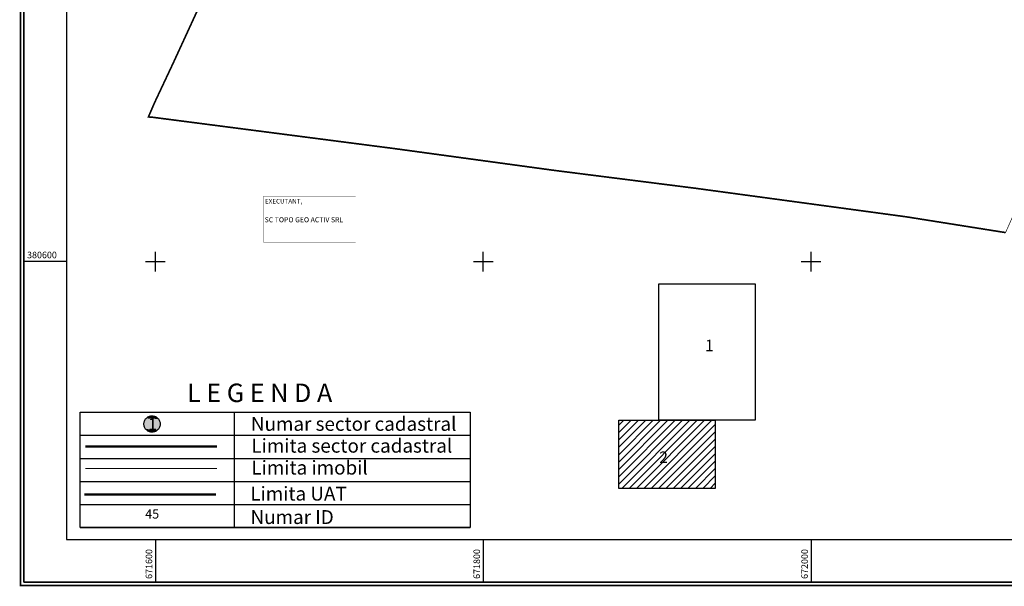
# Model space of a CAD drawing. Units: metres. Extents: x 671517 to 673902, y 380402 to 383973.
# Drawn here: x 671517 to 672118, y 380402 to 380747 of the extents above; entities that cross this region are included whole.
import ezdxf
from ezdxf.enums import TextEntityAlignment as Align

# ---------------------------------------------------------------- set-up
doc = ezdxf.new("R2010")
doc.units = ezdxf.units.M
doc.header["$LTSCALE"] = 2
for name, color, linetype in [('49046_CADRUL_PLANSEI', 7, 'Continuous'), ('49046_IMOBILE_poly', 7, 'Continuous'), ('49046_SECTOR_poly', 7, 'Continuous')]:
    doc.layers.add(name, color=color, linetype=linetype)
doc.styles.add('STANDARD_TOPO', font='romans.shx', dxfattribs={"oblique": 10})
doc.styles.add('TIMES_NEW_ROMAN', font='times.ttf')

# ---------------------------------------------------------------- blocks, each defined once
blk = doc.blocks.new('A$C5FDB3A5D')
for p, q in [((671600, 380594), (671600, 380606)), ((671800, 380594), (671800, 380606)), ((672000, 380594), (672000, 380606)), ((671545.66, 380600), (671519.66, 380600)), ((671594, 380600), (671606, 380600)), ((671794, 380600), (671806, 380600)), ((671994, 380600), (672006, 380600)), ((671600, 380430.56), (671600, 380404.56)), ((671800, 380430.56), (671800, 380404.56)), ((672000, 380430.56), (672000, 380404.56))]:
    blk.add_line(p, q)
at = {"const_width": 1}
blk.add_lwpolyline([(671517.66, 380402.56), (673203.66, 380402.56), (673203.66, 381594.56), (671517.66, 381594.56)], close=True, dxfattribs=at)
for points in [[(671519.66, 380404.56), (673201.66, 380404.56), (673201.66, 381592.56), (671519.66, 381592.56)], [(671545.66, 380430.56), (673175.66, 380430.56), (673175.66, 381566.56), (671545.66, 381566.56)]]:
    blk.add_lwpolyline(points, close=True)
at = {"style": 'STANDARD_TOPO'}
blk.add_text('380600', height=4, dxfattribs=at).set_placement((671521.66, 380602))
for s, p in [('671600', (671598, 380406.56)), ('671800', (671798, 380406.56)), ('672000', (671998, 380406.56))]:
    blk.add_text(s, height=4, rotation=90, dxfattribs=at).set_placement(p)
blk = doc.blocks.new('*U35')
at = {"layer": '49046_CADRUL_PLANSEI', "color": 2, "linetype": 'Continuous'}
for p, q in [((637961.33, 404392), (637961.57, 404392.61)), ((637961.57, 404392.61), (637961.94, 404393.19)), ((637961.94, 404393.19), (637962.3, 404393.74)), ((637962.3, 404393.74), (637962.78, 404394.25)), ((637962.78, 404394.25), (637963.22, 404394.71)), ((637963.22, 404394.71), (637963.8, 404395.13)), ((637963.8, 404395.13), (637964.31, 404395.49)), ((637964.31, 404395.49), (637964.99, 404395.8)), ((637964.99, 404395.8), (637965.53, 404396.05)), ((637965.53, 404396.05), (637966.31, 404396.24)), ((637966.31, 404396.24), (637966.84, 404396.36)), ((637966.84, 404396.36), (637968.18, 404396.43)), ((637968.18, 404396.43), (637968.62, 404396.36)), ((637968.62, 404396.36), (637969.51, 404396.24)), ((637969.51, 404396.24), (637970.05, 404396.05)), ((637970.05, 404396.05), (637970.78, 404395.8)), ((637970.78, 404395.8), (637971.31, 404395.49)), ((637971.31, 404395.49), (637971.94, 404395.13)), ((637971.94, 404395.13), (637972.42, 404394.71)), ((637972.42, 404394.71), (637972.95, 404394.25)), ((637972.95, 404394.25), (637973.35, 404393.74)), ((637973.35, 404393.74), (637973.78, 404393.19)), ((637973.78, 404393.19), (637974.08, 404392.61)), ((637974.08, 404392.61), (637974.4, 404392)), ((637960.82, 404390.05), (637960.95, 404390.71)), ((637960.82, 404389.38), (637960.82, 404390.05)), ((637960.82, 404388.71), (637960.82, 404389.38)), ((637960.95, 404388.04), (637960.82, 404388.71)), ((637960.95, 404390.71), (637961.07, 404391.37)), ((637961.07, 404387.39), (637960.95, 404388.04)), ((637961.07, 404391.37), (637961.33, 404392)), ((637961.33, 404386.76), (637961.07, 404387.39)), ((637961.57, 404386.14), (637961.33, 404386.76)), ((637961.94, 404385.56), (637961.57, 404386.14)), ((637962.3, 404385.02), (637961.94, 404385.56)), ((637962.78, 404384.51), (637962.3, 404385.02)), ((637963.22, 404384.04), (637962.78, 404384.51)), ((637963.8, 404383.63), (637963.22, 404384.04)), ((637972.42, 404384.04), (637971.94, 404383.63)), ((637972.95, 404384.51), (637972.42, 404384.04)), ((637973.35, 404385.02), (637972.95, 404384.51)), ((637973.78, 404385.56), (637973.35, 404385.02)), ((637974.08, 404386.14), (637973.78, 404385.56)), ((637974.4, 404386.76), (637974.08, 404386.14)), ((637974.4, 404392), (637974.58, 404391.37)), ((637974.58, 404387.39), (637974.4, 404386.76)), ((637974.58, 404391.37), (637974.77, 404390.71)), ((637974.77, 404388.04), (637974.58, 404387.39)), ((637974.77, 404390.71), (637974.84, 404390.05)), ((637974.84, 404388.71), (637974.77, 404388.04)), ((637974.84, 404390.05), (637974.9, 404389.38)), ((637974.9, 404389.38), (637974.84, 404388.71)), ((637964.31, 404383.27), (637963.8, 404383.63)), ((637964.99, 404382.96), (637964.31, 404383.27)), ((637965.53, 404382.71), (637964.99, 404382.96)), ((637966.31, 404382.52), (637965.53, 404382.71)), ((637966.84, 404382.39), (637966.31, 404382.52)), ((637968.18, 404382.33), (637966.84, 404382.39)), ((637968.62, 404382.39), (637968.18, 404382.33)), ((637969.51, 404382.52), (637968.62, 404382.39)), ((637970.05, 404382.71), (637969.51, 404382.52)), ((637970.78, 404382.96), (637970.05, 404382.71)), ((637971.31, 404383.27), (637970.78, 404382.96)), ((637971.94, 404383.63), (637971.31, 404383.27))]:
    blk.add_line(p, q, dxfattribs=at)
at = {"layer": '49046_CADRUL_PLANSEI', "color": 2, "linetype": 'Continuous', "extrusion": (0, 0, -1)}
for points in [[(-637961.57, 404392.61), (-637974.4, 404392), (-637961.33, 404392)], [(-637961.94, 404393.19), (-637974.08, 404392.61), (-637961.57, 404392.61)], [(-637961.57, 404392.61), (-637974.08, 404392.61), (-637974.4, 404392)], [(-637962.3, 404393.74), (-637973.78, 404393.19), (-637961.94, 404393.19)], [(-637961.94, 404393.19), (-637973.78, 404393.19), (-637974.08, 404392.61)], [(-637962.78, 404394.25), (-637973.35, 404393.74), (-637962.3, 404393.74)], [(-637962.3, 404393.74), (-637973.35, 404393.74), (-637973.78, 404393.19)], [(-637963.22, 404394.71), (-637972.95, 404394.25), (-637962.78, 404394.25)], [(-637962.78, 404394.25), (-637972.95, 404394.25), (-637973.35, 404393.74)], [(-637963.8, 404395.13), (-637972.42, 404394.71), (-637963.22, 404394.71)], [(-637963.22, 404394.71), (-637972.42, 404394.71), (-637972.95, 404394.25)], [(-637964.31, 404395.49), (-637971.94, 404395.13), (-637963.8, 404395.13)], [(-637963.8, 404395.13), (-637971.94, 404395.13), (-637972.42, 404394.71)], [(-637964.99, 404395.8), (-637971.31, 404395.49), (-637964.31, 404395.49)], [(-637964.31, 404395.49), (-637971.31, 404395.49), (-637971.94, 404395.13)], [(-637965.53, 404396.05), (-637970.78, 404395.8), (-637964.99, 404395.8)], [(-637964.99, 404395.8), (-637970.78, 404395.8), (-637971.31, 404395.49)], [(-637966.31, 404396.24), (-637970.05, 404396.05), (-637965.53, 404396.05)], [(-637965.53, 404396.05), (-637970.05, 404396.05), (-637970.78, 404395.8)], [(-637966.84, 404396.36), (-637969.51, 404396.24), (-637966.31, 404396.24)], [(-637966.31, 404396.24), (-637969.51, 404396.24), (-637970.05, 404396.05)], [(-637968.18, 404396.43), (-637968.62, 404396.36), (-637966.84, 404396.36)], [(-637966.84, 404396.36), (-637968.62, 404396.36), (-637969.51, 404396.24)], [(-637960.95, 404390.71), (-637974.84, 404390.05), (-637960.82, 404390.05)], [(-637960.82, 404390.05), (-637974.9, 404389.38), (-637960.82, 404389.38)], [(-637960.82, 404390.05), (-637974.84, 404390.05), (-637974.9, 404389.38)], [(-637960.82, 404389.38), (-637974.84, 404388.71), (-637960.82, 404388.71)], [(-637960.82, 404389.38), (-637974.9, 404389.38), (-637974.84, 404388.71)], [(-637960.82, 404388.71), (-637974.77, 404388.04), (-637960.95, 404388.04)], [(-637960.82, 404388.71), (-637974.84, 404388.71), (-637974.77, 404388.04)], [(-637961.07, 404391.37), (-637974.77, 404390.71), (-637960.95, 404390.71)], [(-637960.95, 404390.71), (-637974.77, 404390.71), (-637974.84, 404390.05)], [(-637960.95, 404388.04), (-637974.58, 404387.39), (-637961.07, 404387.39)], [(-637960.95, 404388.04), (-637974.77, 404388.04), (-637974.58, 404387.39)], [(-637961.33, 404392), (-637974.58, 404391.37), (-637961.07, 404391.37)], [(-637961.07, 404391.37), (-637974.58, 404391.37), (-637974.77, 404390.71)], [(-637961.07, 404387.39), (-637974.4, 404386.76), (-637961.33, 404386.76)], [(-637961.07, 404387.39), (-637974.58, 404387.39), (-637974.4, 404386.76)], [(-637961.33, 404392), (-637974.4, 404392), (-637974.58, 404391.37)], [(-637961.33, 404386.76), (-637974.08, 404386.14), (-637961.57, 404386.14)], [(-637961.33, 404386.76), (-637974.4, 404386.76), (-637974.08, 404386.14)], [(-637961.57, 404386.14), (-637973.78, 404385.56), (-637961.94, 404385.56)], [(-637961.57, 404386.14), (-637974.08, 404386.14), (-637973.78, 404385.56)], [(-637961.94, 404385.56), (-637973.35, 404385.02), (-637962.3, 404385.02)], [(-637961.94, 404385.56), (-637973.78, 404385.56), (-637973.35, 404385.02)], [(-637962.3, 404385.02), (-637972.95, 404384.51), (-637962.78, 404384.51)], [(-637962.3, 404385.02), (-637973.35, 404385.02), (-637972.95, 404384.51)], [(-637962.78, 404384.51), (-637972.42, 404384.04), (-637963.22, 404384.04)], [(-637962.78, 404384.51), (-637972.95, 404384.51), (-637972.42, 404384.04)], [(-637963.22, 404384.04), (-637971.94, 404383.63), (-637963.8, 404383.63)], [(-637963.22, 404384.04), (-637972.42, 404384.04), (-637971.94, 404383.63)], [(-637963.8, 404383.63), (-637971.31, 404383.27), (-637964.31, 404383.27)], [(-637963.8, 404383.63), (-637971.94, 404383.63), (-637971.31, 404383.27)], [(-637964.31, 404383.27), (-637970.78, 404382.96), (-637964.99, 404382.96)], [(-637964.31, 404383.27), (-637971.31, 404383.27), (-637970.78, 404382.96)], [(-637964.99, 404382.96), (-637970.05, 404382.71), (-637965.53, 404382.71)], [(-637964.99, 404382.96), (-637970.78, 404382.96), (-637970.05, 404382.71)], [(-637965.53, 404382.71), (-637969.51, 404382.52), (-637966.31, 404382.52)], [(-637965.53, 404382.71), (-637970.05, 404382.71), (-637969.51, 404382.52)], [(-637966.31, 404382.52), (-637968.62, 404382.39), (-637966.84, 404382.39)], [(-637966.31, 404382.52), (-637969.51, 404382.52), (-637968.62, 404382.39)], [(-637966.84, 404382.39), (-637968.62, 404382.39), (-637968.18, 404382.33)]]:
    blk.add_solid(points, dxfattribs=at)

msp = doc.modelspace()

# ---------------------------------------------------------------- hatches: boundary and pattern name
at = {"layer": '49046_CADRUL_PLANSEI'}
h = msp.add_hatch(dxfattribs=at)
h.set_pattern_fill('ANSI31', color=256)
h.paths.add_polyline_path([(672473.51, 382163.01), (672473.51, 382044.11), (672389.41, 382044.11), (672389.41, 382163.01)])
h.paths.add_polyline_path([(671882.61, 380503.26), (671941.48, 380503.26), (671941.48, 380461.68), (671882.61, 380461.68)])
h.paths.add_polyline_path([(672426.22, 382098.17), (672438.59, 382098.17), (672438.59, 382113.14), (672426.22, 382113.14)], flags=24)
h.paths.add_polyline_path([(671905.65, 380475.52), (671914.31, 380475.52), (671914.31, 380486), (671905.65, 380486)], flags=24)

# ---------------------------------------------------------------- linework, layer by layer
for points in [[(671519.66, 381592.56), (673201.66, 381592.56), (673201.66, 380404.56), (671519.66, 380404.56)], [(671965.89, 380586.49), (671965.89, 380503.26), (671907.02, 380503.26), (671907.02, 380586.49)], [(671554.07, 380508.16), (671792.07, 380508.16), (671792.07, 380437.84), (671554.07, 380437.84)], [(671882.61, 380503.26), (671941.48, 380503.26), (671941.48, 380461.68), (671882.61, 380461.68)]]:
    msp.add_lwpolyline(points, close=True, dxfattribs=at)
at = {"layer": '49046_CADRUL_PLANSEI', "color": 0, "const_width": 0.141}
msp.add_lwpolyline([(671665.87, 380639.9), (671722.12, 380639.9), (671722.12, 380611.78), (671665.87, 380611.78)], close=True, dxfattribs=at)
at = {"layer": '49046_CADRUL_PLANSEI', "color": 0}
for points in [[(671647.91, 380508.16), (671647.91, 380437.84)], [(671554.07, 380494.09), (671792.07, 380494.09)], [(671554.07, 380480.03), (671792.07, 380480.03)], [(671554.07, 380480.03), (671792.07, 380480.03)], [(671554.07, 380465.97), (671792.07, 380465.97)], [(671554.07, 380451.9), (671792.07, 380451.9)], [(671554.07, 380437.84), (671792.07, 380437.84)]]:
    msp.add_lwpolyline(points, dxfattribs=at)
at = {"layer": '49046_CADRUL_PLANSEI', "color": 3, "const_width": 1.41}
msp.add_lwpolyline([(671557.24, 380487.17), (671637.61, 380487.17)], dxfattribs=at)
at = {"layer": '49046_CADRUL_PLANSEI', "color": 0, "const_width": 0.563}
msp.add_lwpolyline([(671557.24, 380473.81), (671637.61, 380473.81)], dxfattribs=at)
at = {"layer": '49046_CADRUL_PLANSEI', "color": 1, "const_width": 1.41}
msp.add_lwpolyline([(671556.58, 380457.95), (671636.95, 380457.95)], dxfattribs=at)
at = {"layer": '49046_IMOBILE_poly', "const_width": 0.4}
msp.add_lwpolyline([(671928.98, 380644.71), (671843.46, 380655.53), (671745.92, 380668.82), (671598.56, 380687.89), (671595.69, 380688.13), (671599.39, 380696.71), (671610.78, 380720.9), (671719.69, 380957.31), (671735.89, 380991.27), (671752.19, 380989.34), (671764.31, 380985.78), (671784.16, 380978.02), (671793.64, 380971.59), (671961.26, 380924.71), (671963.53, 380914.74), (671952.5, 380890.83), (671931.18, 380841.43), (671929.5, 380830.4), (671931.56, 380818.07), (671938.84, 380810.6), (671943.31, 380809.4), (672176.88, 380748.9), (672118.61, 380617.64), (672058.13, 380627.24)], close=True, dxfattribs=at)
at = {"layer": '49046_SECTOR_poly', "color": 3, "const_width": 1}
msp.add_lwpolyline([(672433.55, 381293.07), (671942.01, 381421.91), (671944.21, 381416.22), (671935.85, 381411.86), (671900.21, 381332.06), (671858.52, 381238.73), (671852.26, 381233.25), (671830.98, 381193.33), (671737.61, 380994.88), (671735.89, 380991.27), (671719.69, 380957.31), (671610.78, 380720.9), (671599.39, 380696.71), (671595.69, 380688.13), (671598.56, 380687.89), (671745.92, 380668.82), (671843.46, 380655.53), (671928.98, 380644.71), (672058.13, 380627.24), (672118.61, 380617.64)], dxfattribs=at)

# ---------------------------------------------------------------- block references
at = {"layer": '49046_CADRUL_PLANSEI'}
msp.add_blockref('A$C5FDB3A5D', (0, 0), dxfattribs=at)
at = {"layer": '49046_CADRUL_PLANSEI', "color": 2, "linetype": 'Continuous', "xscale": 0.703125, "yscale": 0.703125, "zscale": 0.703125}
msp.add_blockref('*U35', (223026.77, 96164.68), dxfattribs=at)

# ---------------------------------------------------------------- texts
at = {"layer": '49046_CADRUL_PLANSEI', "style": 'TIMES_NEW_ROMAN'}
for s, height, p in [('EXECUTANT,', 2.812, (671666.83, 380635.35)), ('SC TOPO GEO ACTIV SRL', 3.0937, (671666.62, 380623.91)), ('L E G E N D A', 11.25, (671619.25, 380514.35)), ('Numar sector cadastral', 8.4375, (671658.2, 380496.83)), ('Limita sector cadastral', 8.4375, (671658.52, 380483.51)), ('Limita imobil', 8.4375, (671658.52, 380470.16)), ('Limita UAT', 8.438, (671657.86, 380454.3)), ('Numar ID', 8.438, (671657.98, 380440.03))]:
    msp.add_text(s, height=height, dxfattribs=at).set_placement(p)
for s, height, p in [('1', 7, (671937.95, 380543.17)), ('1', 7.03, (671598.21, 380495.17)), ('2', 7, (671909.98, 380475.03)), ('45', 5.625, (671597.98, 380441.58))]:
    msp.add_text(s, height=height, dxfattribs=at).set_placement(p, align=Align.BOTTOM_CENTER)

doc.saveas('drawing.dxf')
